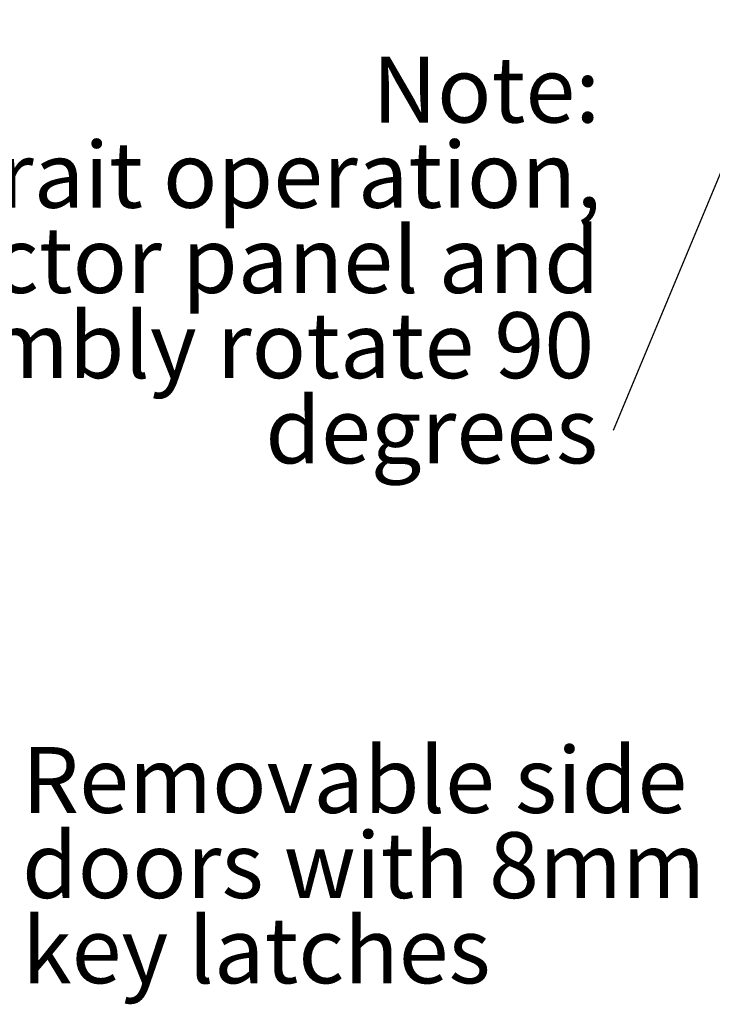
# Model space of a CAD drawing. Units: inches. Extents: x 0.4 to 20.2, y 0.2 to 10.8.
# Drawn here: x 7 to 8.4, y 3.3 to 5.4 of the extents above; entities that cross this region are included whole.
import ezdxf

# ---------------------------------------------------------------- set-up
doc = ezdxf.new("R2010")
doc.units = ezdxf.units.IN
doc.header["$MEASUREMENT"] = 0
doc.styles.add('SLDTEXTSTYLE0', font='TXT', dxfattribs={"width": 0.75})
doc.dimstyles.new('SLDDIMSTYLE0', dxfattribs={"dimtxt": 0.18, "dimasz": 0.14, "dimexe": 0, "dimexo": 0.0625, "dimgap": 0, "dimtad": 0, "dimtih": 1, "dimtoh": 1, "dimdec": 0, "dimrnd": 1e-09, "dimzin": 0, "dimdsep": 46, "dimtxsty": 'Standard', "dimsah": 1, "dimcen": 0.09, "dimadec": 0, "dimazin": 0, "dimtfac": 0.14, "dimtdec": 0, "dimtofl": 0, "dimtmove": 0, "dimatfit": 3, "dimfxl": 0, "dimfrac": 2, "dimtolj": 1, "dimtzin": 0, "dimarcsym": 0})

# ---------------------------------------------------------------- blocks, each defined once
blk = doc.blocks.new('SW_NOTE_0_11')
at = {"color": 0, "linetype": 'Continuous', "lineweight": 0, "char_height": 0.137795, "attachment_point": 1, "style": 'SLDTEXTSTYLE0'}
for s, insert in [('Removable side', (0.0199, 0.0651)), ('doors with 8mm hex', (0.0199, -0.113)), ('key latches', (0.0199, -0.2912))]:
    blk.add_mtext(s, dxfattribs=dict(at, insert=insert))
blk = doc.blocks.new('SW_NOTE_0_14')
at = {"color": 0, "linetype": 'Continuous', "lineweight": 0, "attachment_point": 3, "style": 'SLDTEXTSTYLE0'}
for s, insert, char_height in [('Note:', (-0.0275, 0.7817), 0.1378), ('For portrait operation,', (-0.0253, 0.6035), 0.137795), ('connector panel and', (-0.0284, 0.4253), 0.137795), ('fan assembly rotate 90', (-0.0401, 0.2472), 0.137795), ('degrees', (-0.0321, 0.069), 0.1378)]:
    blk.add_mtext(s, dxfattribs=dict(at, insert=insert, char_height=char_height))

msp = doc.modelspace()

# ---------------------------------------------------------------- block references
at = {"color": 7, "linetype": 'Continuous', "lineweight": 0}
for name, p in [('SW_NOTE_0_14', (8.22107, 4.52992)), ('SW_NOTE_0_11', (6.9642, 3.80266))]:
    msp.add_blockref(name, p, dxfattribs=at)

# ---------------------------------------------------------------- leaders
msp.add_leader([(9.06971, 6.57139), (8.22107, 4.52992)], dimstyle='SLDDIMSTYLE0', dxfattribs=at)

doc.saveas('drawing.dxf')
